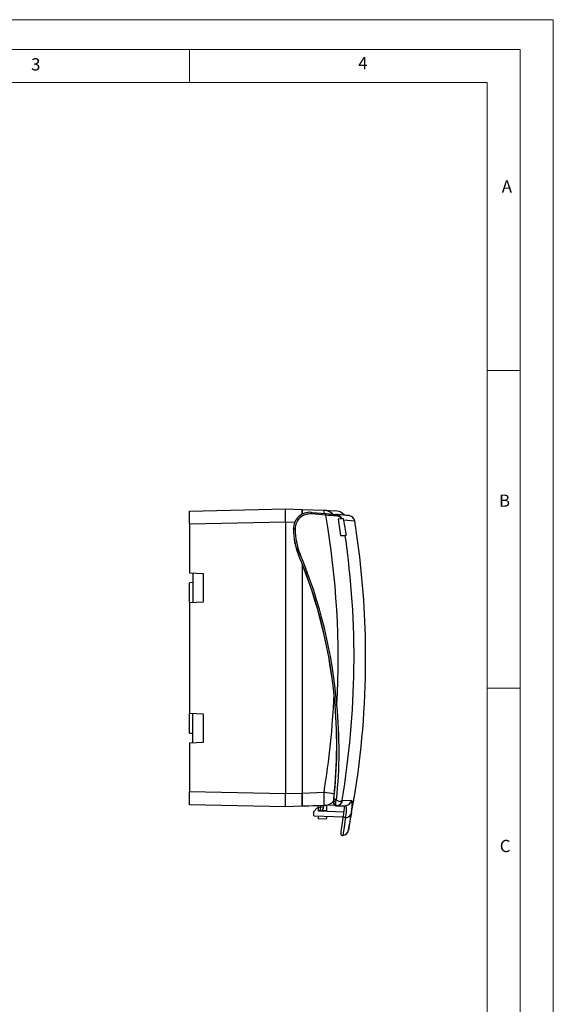
# Model space of a CAD drawing. Units: millimetres. Extents: x 0 to 420, y 0 to 594.
# Drawn here: x 259 to 420, y 297 to 594 of the extents above; entities that cross this region are included whole.
import ezdxf

# ---------------------------------------------------------------- set-up
doc = ezdxf.new("R2010")
doc.units = ezdxf.units.MM
doc.header["$LTSCALE"] = 2
doc.styles.add('SLDTEXTSTYLE0', font='TXT', dxfattribs={"width": 0.75})

msp = doc.modelspace()

# ---------------------------------------------------------------- linework, layer by layer
at = {"color": 7, "linetype": 'Continuous', "lineweight": 18}
for p, q in [((0.06, 594.11), (420.06, 594.11)), ((420.06, 594.11), (420.06, 0.11)), ((10.06, 585.11), (410.06, 585.11)), ((310.06, 585.11), (310.06, 575.11)), ((410.06, 583.19), (410.06, 585.11)), ((410.06, 583.19), (410.06, 9.11)), ((20.06, 575.11), (400.06, 575.11)), ((400.06, 19.11), (400.06, 575.11)), ((400.06, 488.15), (410.06, 488.15)), ((400.06, 392.15), (410.06, 392.15))]:
    msp.add_line(p, q, dxfattribs=at)
at = {"color": 7, "linetype": 'Continuous', "lineweight": 25}
for p, q in [((310.14, 445.65), (339.14, 446.28)), ((339.14, 442.28), (339.14, 446.28)), ((339.14, 446.28), (344.14, 446.11)), ((310.14, 441.65), (310.14, 445.65)), ((344.14, 446.11), (344.14, 444.7)), ((344.14, 444.7), (344.14, 446.11)), ((344.14, 446.11), (350.76, 445.88)), ((351.32, 444.39), (346.93, 444.77)), ((346.94, 445.28), (346.96, 445.27)), ((346.96, 445.27), (351.36, 444.89)), ((350.76, 445.88), (354.06, 445.76)), ((351.36, 444.89), (354.14, 444.65)), ((354.14, 444.65), (354.5, 444.61)), ((354.84, 444.58), (354.5, 444.61)), ((358.4, 444.27), (354.79, 444.58)), ((356.23, 443.27), (355, 443.23)), ((356.68, 443.28), (356.28, 443.27)), ((356.78, 442.89), (356.68, 443.28)), ((339.14, 442.28), (310.14, 441.65)), ((310.14, 441.65), (310.14, 426.9)), ((339.14, 442.28), (339.14, 360.28)), ((339.14, 442.28), (339.14, 360.28)), ((341.5, 440.29), (341.5, 440.17)), ((341.53, 440.29), (341.5, 440.29)), ((341.5, 440.29), (341.5, 440.17)), ((341.5, 440.29), (341.5, 440.29)), ((342.04, 440.29), (341.53, 440.29)), ((341.53, 440.17), (341.53, 440.29)), ((342.04, 440.29), (342.04, 440.17)), ((355, 443.23), (355.72, 438.31)), ((341.5, 440.17), (341.53, 440.17)), ((341.5, 440.17), (341.5, 440.17)), ((342.04, 440.17), (341.53, 440.17)), ((355.72, 438.31), (357.16, 438.26)), ((357.5, 438.25), (357.16, 438.26)), ((343.07, 432.47), (343.04, 432.47)), ((344.14, 429.76), (344.14, 360.45)), ((314.34, 426.68), (310.14, 426.9)), ((311.14, 426.85), (311.14, 418.11)), ((314.34, 418.28), (314.34, 426.68)), ((311.14, 424.03), (310.14, 423.98)), ((310.14, 419.28), (310.14, 423.98)), ((310.14, 418.06), (310.14, 419.28)), ((310.14, 418.06), (314.34, 418.28)), ((310.14, 418.06), (310.14, 384.5)), ((314.34, 384.28), (310.14, 384.5)), ((310.14, 383.28), (310.14, 384.5)), ((311.14, 375.71), (311.14, 384.45)), ((314.34, 375.88), (314.34, 384.28)), ((310.14, 378.58), (310.14, 383.28)), ((310.14, 378.58), (311.14, 378.53)), ((310.14, 375.66), (314.34, 375.88)), ((310.14, 375.66), (310.14, 360.91)), ((310.14, 360.91), (339.14, 360.28)), ((310.14, 356.91), (310.14, 360.91)), ((339.14, 360.28), (344.14, 360.45)), ((339.14, 356.28), (339.14, 360.28)), ((344.14, 360.45), (350.76, 360.69)), ((344.14, 360.45), (344.14, 356.46)), ((344.14, 356.46), (344.14, 360.45)), ((353.7, 358.35), (353.76, 358.77)), ((354.31, 358.53), (354.22, 357.93)), ((356.22, 358.27), (356.3, 358.22)), ((356.3, 358.22), (359.03, 358.29)), ((359.82, 358.88), (359.89, 358.88)), ((339.14, 356.28), (310.14, 356.91)), ((344.14, 356.46), (339.14, 356.28)), ((350.76, 356.69), (344.14, 356.46)), ((346.14, 356.53), (344.14, 356.46)), ((349.04, 356.63), (346.14, 356.53)), ((346.14, 356.53), (346.14, 356.53)), ((348.64, 355.99), (347.64, 354.91)), ((347.64, 353.61), (347.64, 354.91)), ((348.64, 355.99), (349.14, 356)), ((349.04, 356.63), (349.04, 356.63)), ((349.14, 356.13), (349.14, 356.63)), ((349.14, 356.13), (349.7, 356.16)), ((349.14, 356), (349.14, 356.13)), ((349.14, 355), (349.14, 356)), ((349.7, 355.16), (349.14, 355.13)), ((351.64, 355.13), (349.14, 355.13)), ((356.82, 354.73), (349.14, 355)), ((349.7, 356.16), (349.7, 356.65)), ((350.64, 356.16), (349.7, 356.16)), ((350.64, 356.68), (350.64, 356.16)), ((354.06, 356.8), (350.76, 356.69)), ((351.64, 355.13), (351.64, 356.72)), ((351.64, 354.92), (351.64, 355.13)), ((354.06, 356.8), (354.12, 356.81)), ((354.28, 356.86), (354.59, 356.63)), ((354.62, 356.57), (354.61, 356.57)), ((354.62, 356.57), (357.33, 356.64)), ((354.7, 356.58), (357.41, 356.65)), ((359.16, 354.65), (359.09, 354.66)), ((347.64, 353.61), (356.63, 353.3)), ((349.14, 352.63), (349.14, 353.56)), ((349.14, 352.63), (351.64, 352.76)), ((351.64, 352.76), (351.64, 353.47))]:
    msp.add_line(p, q, dxfattribs=at)
at = {"color": 1, "linetype": 'Continuous', "lineweight": 25}
for p, q in [((358.44, 444.26), (354.84, 444.58)), ((341.88, 442.19), (339.14, 442.28)), ((360.06, 442.61), (356.78, 442.89)), ((354.7, 356.58), (354.62, 356.57)), ((357.41, 356.65), (357.33, 356.64))]:
    msp.add_line(p, q, dxfattribs=at)
at = {"color": 7, "linetype": 'Continuous', "lineweight": 25, "flags": 128}
for points in [[(354.4, 444.2), (353.68, 444.24), (352.86, 444.29), (351.89, 444.36), (351.32, 444.39)], [(363.34, 400.62), (363.34, 400.62), (363.34, 400.71), (363.34, 400.9), (363.34, 401.19), (363.33, 401.56), (363.33, 402.02), (363.32, 402.54), (363.31, 403.11), (363.31, 403.7), (363.3, 404.33), (363.29, 404.94), (363.29, 405.55), (363.28, 406.1), (363.27, 406.62), (363.27, 407.06), (363.26, 407.43), (363.26, 407.71), (363.26, 407.89), (363.26, 407.97)], [(353.58, 357.54), (353.65, 357.97), (353.7, 358.35)], [(354.31, 358.53), (354.15, 358.55), (354, 358.58), (353.88, 358.63), (353.79, 358.69), (353.76, 358.75), (353.76, 358.76), (353.76, 358.77)], [(353.76, 357.1), (353.79, 357.08), (353.93, 356.95)], [(354.22, 357.93), (354.16, 357.51), (354.09, 357.03)], [(354.09, 357.03), (354.21, 356.92), (354.28, 356.86)], [(354.55, 358.43), (354.84, 358.21), (355.41, 357.95), (355.88, 357.97), (356.21, 358.27), (356.22, 358.27)], [(359.03, 358.29), (359.11, 358.23), (359.17, 358.05), (359.2, 357.49), (359.15, 356.59), (359.03, 355.43), (358.83, 353.99)], [(353.93, 356.96), (354.02, 356.88), (354.13, 356.79), (354.17, 356.75), (354.17, 356.75)], [(354.59, 356.63), (354.64, 356.59), (354.7, 356.58)], [(355.87, 348.21), (355.88, 348.26), (355.9, 348.4), (355.94, 348.66), (355.99, 349.02), (356.06, 349.47), (356.14, 350.01), (356.23, 350.66), (356.34, 351.39), (356.49, 352.37), (356.65, 353.45)], [(357.24, 353.03), (357.12, 353.04), (357, 353.06), (356.89, 353.1), (356.8, 353.16), (356.72, 353.22), (356.67, 353.3), (356.65, 353.38), (356.65, 353.45)], [(358.74, 353.37), (358.53, 352), (358.35, 350.75), (358.22, 349.88), (358.14, 349.35), (358.12, 349.22)]]:
    msp.add_lwpolyline(points, dxfattribs=at)
at = {"color": 1, "linetype": 'Continuous', "lineweight": 25, "flags": 128}
for points in [[(357.24, 353.03), (357.07, 351.92), (356.92, 350.9), (356.81, 350.16), (356.71, 349.51), (356.62, 348.93), (356.55, 348.45), (356.5, 348.09), (356.46, 347.83), (356.43, 347.67), (356.43, 347.62)], [(358.83, 353.99), (358.76, 353.5), (358.74, 353.37)]]:
    msp.add_lwpolyline(points, dxfattribs=at)
at = {"color": 7, "linetype": 'Continuous', "lineweight": 25}
for centre, radius, start, end in [((342.17, 445.32), 4.79, 353.5114, 359.483), ((346.57, 444.93), 4.79, 353.5114, 359.483), ((102.57, 401.28), 252.46, 356.7806, 9.8317), ((353.92, 441.76), 4, 41.1288, 88), ((354, 444.26), 0.405, 350.7418, 70.5742), ((353.88, 441.89), 2.77, 29.943, 84.7382), ((354.27, 441.68), 2.52, 39.0591, 87.0343), ((358.36, 443.77), 0.5, 79.7597, 85), ((358.09, 442.29), 2, 9.0752, 79.7597), ((102.77, 401.28), 257.4, 8.2574, 9.3033), ((101.34, 401.28), 262, 1.4632, 9.0752), ((361.51, 440.17), 20.01, 179.9998, 202.6388), ((361.54, 440.17), 20.01, 179.9998, 202.6388), ((361.55, 440.17), 19.51, 179.9998, 202.6388), ((102.46, 401.28), 257.37, 350.3803, 8.2611), ((204.56, 374.72), 150.04, 4.7196, 22.6389), ((338.22, 445.1), 13.53, 291.0045, 293.1734), ((204.59, 374.72), 150.04, 4.7196, 22.6389), ((204.6, 374.72), 150.54, 4.7196, 22.6389), ((101.34, 401.28), 262, 350.6858, 359.8557), ((206.21, 374.89), 148.39, 353.2853, 4.7046), ((205.58, 374.84), 149.05, 353.808, 4.7032), ((349.27, 450.55), 63.68, 274.3718, 274.8333), ((211.98, 373.19), 143.33, 354.0909, 5.571), ((320.91, 358.69), 29.92, 356.1695, 3.8305), ((354.08, 357.48), 0.5, 173.2997, 230.9457), ((354.07, 357.52), 0.49, 177.9111, 272.7851), ((354.17, 358.4), 0.476, 186.9854, 275.225), ((362.64, 357.89), 8.42, 179.7314, 187.026), ((354.29, 358.12), 0.409, 50.1579, 87.1883), ((354.34, 358.53), 1.99, 280.2505, 350.9693), ((357.06, 358.62), 2, 279.9572, 350.65), ((101.14, 401.28), 262.13, 349.7542, 350.6903), ((344.91, 355.66), 4.81, 354.0433, 5.9567), ((349.64, 356.16), 1, 273, 0), ((354.55, 357.03), 0.448, 226.7271, 278.9327), ((335.54, 357.16), 21.43, 350.0375, 358.7887), ((350.44, 355.17), 7.13, 342.5853, 12.0151), ((101.34, 401.28), 262, 348.538, 349.7482), ((357.38, 354.6), 1.57, 264.7615, 336.9234), ((356.36, 348.11), 0.5, 171.5061, 277.937), ((356.15, 349.6), 2, 277.8943, 351.5016)]:
    msp.add_arc(centre, radius, start, end, dxfattribs=at)
at = {"color": 1, "linetype": 'Continuous', "lineweight": 25}
for centre, radius, start, end in [((346.24, 445.13), 4.58, 357.5617, 9.3727), ((350.62, 441.96), 3.92, 45.3049, 87.9241), ((102.7, 401.28), 251.36, 350.7057, 357.4532), ((281.68, -63.02), 429.3, 80.3219, 80.74), ((350.62, 360.61), 3.93, 272.0792, 321.1701), ((353.99, 357.39), 0.371, 232.2487, 286.5357), ((354.2, 357.27), 0.412, 229.127, 280.8373), ((354.5, 357.1), 0.487, 226.5108, 279.9643)]:
    msp.add_arc(centre, radius, start, end, dxfattribs=at)
at = {"color": 7, "linetype": 'Continuous', "lineweight": 25}
for centre, major_axis, start_param, end_param in [((346.5, 440.29), (0.04, 5), 6.204641, 7.862673), ((346.53, 440.29), (0.04, 5), 6.204641, 7.862673), ((346.54, 440.29), (0, 4.5), 6.195949, 7.853982)]:
    msp.add_ellipse(centre, major_axis=major_axis, ratio=0.999655, start_param=start_param, end_param=end_param, dxfattribs=at)

# ---------------------------------------------------------------- texts
at = {"color": 7, "linetype": 'Continuous', "lineweight": 0, "char_height": 3.7, "attachment_point": 1, "style": 'SLDTEXTSTYLE0'}
for s, insert in [('3', (262.25, 582.47)), ('4', (361.1, 582.82)), ('A', (404.49, 545.59)), ('B', (403.66, 450.65)), ('C', (403.88, 346.32))]:
    msp.add_mtext(s, dxfattribs=dict(at, insert=insert))

doc.saveas('drawing.dxf')
